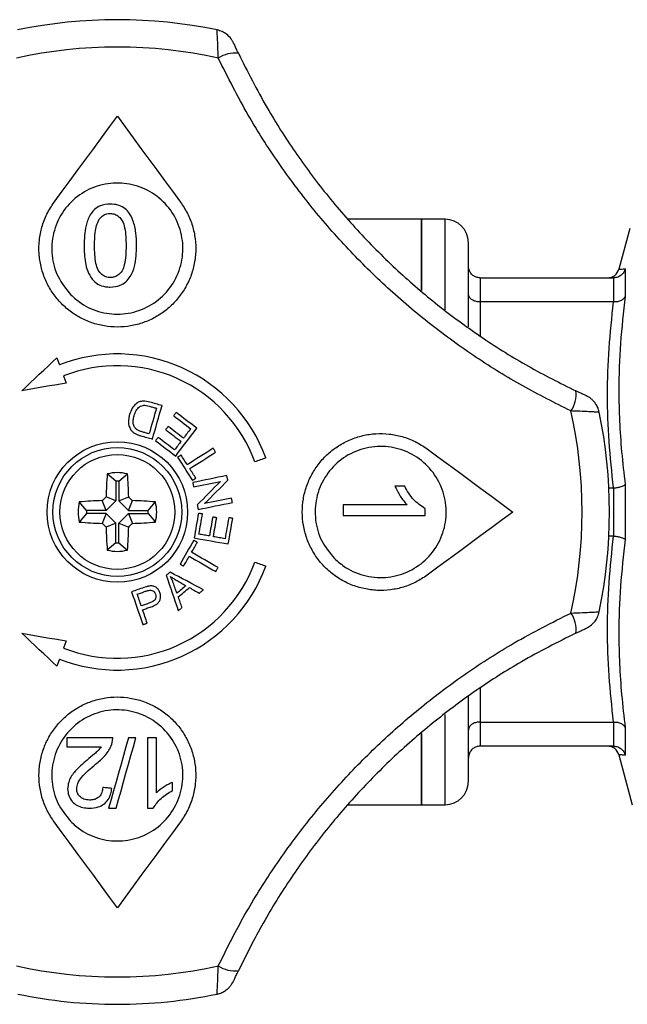
# Model space of a CAD drawing. Extents: x 162 to 244, y 90 to 256.
# Drawn here: x 184 to 210, y 90 to 132 of the extents above; entities that cross this region are included whole.
import ezdxf

# ---------------------------------------------------------------- set-up
doc = ezdxf.new("R2010")
doc.units = 0
doc.layers.get('0').update_dxf_attribs({"linetype": 'CONTINUOUS'})

msp = doc.modelspace()

# ---------------------------------------------------------------- linework, layer by layer
at = {"color": 7, "linetype": 'CONTINUOUS'}
for p, q in [((201.089, 123.19), (197.956, 123.19)), ((202.089, 123.19), (201.089, 123.19)), ((201.089, 120.152), (201.089, 123.19)), ((201.089, 123.19), (201.089, 120.145)), ((209.981, 122.797), (209.516, 121.061)), ((203.089, 121.19), (203.089, 122.19)), ((203.089, 120.002), (203.089, 121.19)), ((203.589, 120.69), (203.589, 119.659)), ((203.589, 120.69), (209.289, 120.69)), ((209.301, 120.69), (209.289, 120.69)), ((209.301, 119.658), (209.301, 120.69)), ((209.784, 121.072), (209.784, 119.897)), ((203.089, 118.596), (203.089, 120.002)), ((209.289, 119.659), (203.589, 119.659)), ((209.289, 119.659), (209.301, 119.658)), ((188.019, 112.008), (187.658, 112.315)), ((188.159, 112.008), (188.52, 112.315)), ((188.019, 112.008), (188.019, 111.162)), ((188.159, 112.008), (188.159, 111.162)), ((209.784, 111.865), (209.784, 109.515)), ((200.364, 111.798), (199.95, 111.798)), ((209.088, 111.721), (209.289, 111.721)), ((209.301, 111.722), (209.289, 111.721)), ((209.301, 109.658), (209.301, 111.722)), ((186.771, 110.76), (186.464, 111.121)), ((187.617, 110.76), (187.445, 111.174)), ((188.019, 111.162), (187.604, 111.334)), ((188.019, 111.162), (187.617, 110.76)), ((188.159, 111.162), (188.573, 111.334)), ((188.159, 111.162), (188.561, 110.76)), ((188.561, 110.76), (188.732, 111.174)), ((189.407, 110.76), (189.714, 111.121)), ((186.771, 110.62), (186.464, 110.259)), ((187.617, 110.76), (186.771, 110.76)), ((187.617, 110.62), (186.771, 110.62)), ((187.617, 110.62), (187.445, 110.206)), ((188.019, 110.218), (187.617, 110.62)), ((188.159, 110.218), (188.561, 110.62)), ((188.561, 110.76), (189.407, 110.76)), ((188.561, 110.62), (188.732, 110.206)), ((188.561, 110.62), (189.407, 110.62)), ((189.407, 110.62), (189.714, 110.259)), ((200.466, 110.991), (197.739, 110.991)), ((197.739, 110.991), (197.739, 110.542)), ((201.239, 110.542), (201.239, 110.831)), ((188.019, 110.218), (187.604, 110.046)), ((188.019, 109.372), (188.019, 110.218)), ((188.159, 110.218), (188.573, 110.046)), ((188.159, 109.372), (188.159, 110.218)), ((197.739, 110.542), (201.239, 110.542)), ((188.019, 109.372), (187.658, 109.065)), ((188.159, 109.372), (188.52, 109.065)), ((209.289, 109.659), (209.088, 109.659)), ((209.289, 109.659), (209.301, 109.658)), ((203.089, 101.378), (203.089, 102.809)), ((203.089, 100.19), (203.089, 101.378)), ((203.589, 101.721), (209.289, 101.721)), ((203.589, 101.721), (203.589, 100.69)), ((209.301, 101.722), (209.289, 101.721)), ((209.301, 100.69), (209.301, 101.722)), ((209.784, 101.483), (209.784, 100.308)), ((185.928, 101.04), (185.928, 100.655)), ((187.889, 101.04), (185.928, 101.04)), ((188.882, 101.04), (188.564, 101.04)), ((189.758, 101.04), (189.374, 101.04)), ((189.374, 101.04), (189.374, 98.04)), ((189.758, 98.702), (189.758, 101.04)), ((201.089, 98.19), (201.089, 101.236)), ((201.089, 101.229), (201.089, 98.19)), ((185.928, 100.655), (187.395, 100.655)), ((209.289, 100.69), (203.589, 100.69)), ((209.289, 100.69), (209.301, 100.69)), ((203.089, 99.19), (203.089, 100.19)), ((209.516, 100.319), (210.089, 98.181)), ((190.451, 98.79), (190.451, 99.145)), ((187.717, 98.04), (188.035, 98.04)), ((189.374, 98.04), (189.621, 98.04)), ((197.948, 98.19), (201.089, 98.19)), ((201.089, 98.19), (202.089, 98.19))]:
    msp.add_line(p, q, dxfattribs=at)
at = {"color": 8, "linetype": 'CONTINUOUS'}
for p, q in [((202.089, 119.324), (202.089, 123.19)), ((203.589, 119.659), (203.589, 118.205)), ((203.589, 103.174), (203.589, 101.721)), ((202.089, 98.19), (202.089, 102.048))]:
    msp.add_line(p, q, dxfattribs=at)
at = {"color": 7, "linetype": 'CONTINUOUS', "flags": 128}
for points in [[(185.391, 123.926), (185.729, 124.385), (186.067, 124.844), (186.405, 125.303), (186.742, 125.761), (187.079, 126.219), (187.416, 126.676), (187.753, 127.133), (188.089, 127.59)], [(188.089, 127.59), (188.425, 127.133), (188.761, 126.676), (189.098, 126.219), (189.435, 125.761), (189.773, 125.303), (190.11, 124.844), (190.448, 124.385), (190.786, 123.926)], [(184.002, 115.863), (184.19, 116.04), (184.378, 116.217), (184.566, 116.393), (184.754, 116.57), (184.942, 116.746), (185.13, 116.923), (185.318, 117.1), (185.506, 117.276)], [(185.506, 117.276), (185.52, 117.238), (185.534, 117.2), (185.547, 117.162), (185.561, 117.124), (185.575, 117.086), (185.589, 117.047), (185.603, 117.009), (185.617, 116.971)], [(185.788, 116.501), (185.802, 116.463), (185.816, 116.425), (185.83, 116.387), (185.844, 116.349), (185.858, 116.31), (185.871, 116.272), (185.885, 116.234), (185.899, 116.196)], [(185.899, 116.196), (185.662, 116.154), (185.425, 116.113), (185.188, 116.071), (184.95, 116.03), (184.713, 115.988), (184.476, 115.946), (184.239, 115.905), (184.002, 115.863)], [(189.997, 115.236), (189.933, 115.254), (189.868, 115.273), (189.804, 115.291), (189.739, 115.31), (189.674, 115.328), (189.61, 115.346), (189.545, 115.365), (189.481, 115.383)], [(189.589, 113.804), (189.64, 113.983), (189.691, 114.162), (189.742, 114.341), (189.793, 114.52), (189.844, 114.699), (189.895, 114.878), (189.946, 115.057), (189.997, 115.236)], [(189.76, 115.121), (189.721, 114.984), (189.682, 114.848), (189.643, 114.711), (189.604, 114.574), (189.565, 114.438), (189.526, 114.301), (189.487, 114.164), (189.448, 114.027)], [(189.454, 115.208), (189.492, 115.197), (189.531, 115.187), (189.569, 115.176), (189.607, 115.165), (189.645, 115.154), (189.683, 115.143), (189.722, 115.132), (189.76, 115.121)], [(190.603, 114.941), (190.589, 114.923), (190.576, 114.906), (190.563, 114.888), (190.549, 114.871), (190.536, 114.853), (190.523, 114.836), (190.509, 114.818), (190.496, 114.801)], [(190.496, 114.801), (190.587, 114.731), (190.678, 114.662), (190.768, 114.592), (190.859, 114.523), (190.95, 114.454), (191.041, 114.384), (191.132, 114.315), (191.223, 114.245)], [(191.486, 114.265), (191.376, 114.349), (191.266, 114.434), (191.155, 114.518), (191.045, 114.603), (190.934, 114.687), (190.824, 114.772), (190.713, 114.856), (190.603, 114.941)], [(189.448, 114.027), (189.411, 114.038), (189.373, 114.049), (189.335, 114.06), (189.298, 114.07), (189.26, 114.081), (189.223, 114.092), (189.185, 114.102), (189.147, 114.113)], [(190.26, 114.343), (190.247, 114.325), (190.233, 114.308), (190.22, 114.291), (190.207, 114.273), (190.194, 114.256), (190.18, 114.239), (190.167, 114.221), (190.154, 114.204)], [(190.154, 114.204), (190.236, 114.141), (190.318, 114.079), (190.399, 114.016), (190.481, 113.954), (190.563, 113.891), (190.645, 113.828), (190.727, 113.766), (190.809, 113.703)], [(190.915, 113.842), (190.833, 113.905), (190.751, 113.967), (190.669, 114.03), (190.587, 114.092), (190.505, 114.155), (190.424, 114.218), (190.342, 114.28), (190.26, 114.343)], [(190.581, 113.081), (190.694, 113.229), (190.808, 113.377), (190.921, 113.525), (191.034, 113.673), (191.147, 113.821), (191.26, 113.969), (191.373, 114.117), (191.486, 114.265)], [(191.223, 114.245), (191.184, 114.195), (191.146, 114.144), (191.107, 114.094), (191.069, 114.044), (191.03, 113.993), (190.992, 113.943), (190.953, 113.892), (190.915, 113.842)], [(189.096, 113.945), (189.158, 113.927), (189.219, 113.91), (189.281, 113.892), (189.343, 113.874), (189.404, 113.857), (189.466, 113.839), (189.528, 113.822), (189.589, 113.804)], [(189.832, 113.875), (189.819, 113.858), (189.805, 113.84), (189.792, 113.823), (189.779, 113.805), (189.765, 113.788), (189.752, 113.77), (189.738, 113.753), (189.725, 113.735)], [(189.725, 113.735), (189.832, 113.654), (189.939, 113.572), (190.046, 113.49), (190.153, 113.408), (190.26, 113.326), (190.367, 113.245), (190.474, 113.163), (190.581, 113.081)], [(190.531, 113.341), (190.444, 113.407), (190.356, 113.474), (190.269, 113.541), (190.182, 113.608), (190.094, 113.675), (190.007, 113.742), (189.919, 113.808), (189.832, 113.875)], [(190.809, 113.703), (190.774, 113.658), (190.739, 113.613), (190.705, 113.567), (190.67, 113.522), (190.635, 113.477), (190.601, 113.431), (190.566, 113.386), (190.531, 113.341)], [(190.813, 113.122), (190.795, 113.11), (190.776, 113.099), (190.758, 113.087), (190.739, 113.075), (190.721, 113.063), (190.702, 113.052), (190.684, 113.04), (190.665, 113.028)], [(191.076, 112.708), (191.043, 112.759), (191.01, 112.811), (190.978, 112.863), (190.945, 112.915), (190.912, 112.967), (190.879, 113.018), (190.846, 113.07), (190.813, 113.122)], [(192.181, 113.409), (192.043, 113.321), (191.905, 113.233), (191.767, 113.146), (191.629, 113.058), (191.491, 112.971), (191.352, 112.883), (191.214, 112.795), (191.076, 112.708)], [(191.181, 112.542), (191.32, 112.629), (191.458, 112.717), (191.596, 112.805), (191.734, 112.892), (191.872, 112.98), (192.01, 113.068), (192.148, 113.155), (192.286, 113.243)], [(192.286, 113.243), (192.273, 113.264), (192.26, 113.284), (192.247, 113.305), (192.234, 113.326), (192.22, 113.346), (192.207, 113.367), (192.194, 113.388), (192.181, 113.409)], [(201.325, 113.388), (201.784, 113.05), (202.243, 112.712), (202.702, 112.374), (203.16, 112.037), (203.618, 111.7), (204.075, 111.363), (204.532, 111.026), (204.989, 110.69)], [(190.665, 113.028), (190.744, 112.904), (190.823, 112.78), (190.902, 112.656), (190.98, 112.532), (191.059, 112.408), (191.138, 112.284), (191.217, 112.16), (191.295, 112.035)], [(194.431, 113.001), (194.372, 112.979), (194.313, 112.958), (194.255, 112.936), (194.196, 112.915), (194.137, 112.894), (194.079, 112.872), (194.02, 112.851), (193.961, 112.829)], [(191.443, 112.129), (191.41, 112.181), (191.378, 112.232), (191.345, 112.284), (191.312, 112.335), (191.279, 112.387), (191.247, 112.439), (191.214, 112.49), (191.181, 112.542)], [(191.295, 112.035), (191.314, 112.047), (191.332, 112.059), (191.351, 112.071), (191.369, 112.082), (191.388, 112.094), (191.406, 112.106), (191.425, 112.117), (191.443, 112.129)], [(192.767, 112.246), (192.584, 112.209), (192.402, 112.171), (192.22, 112.134), (192.037, 112.096), (191.855, 112.059), (191.672, 112.021), (191.49, 111.984), (191.307, 111.946)], [(191.307, 111.946), (191.312, 111.923), (191.317, 111.9), (191.322, 111.877), (191.326, 111.854), (191.331, 111.831), (191.336, 111.808), (191.341, 111.784), (191.346, 111.761)], [(191.346, 111.761), (191.489, 111.791), (191.632, 111.82), (191.775, 111.85), (191.919, 111.879), (192.062, 111.908), (192.205, 111.938), (192.348, 111.967), (192.491, 111.997)], [(192.491, 111.997), (192.368, 111.871), (192.244, 111.746), (192.121, 111.621), (191.997, 111.496), (191.874, 111.37), (191.75, 111.245), (191.627, 111.12), (191.503, 110.995)], [(191.818, 111.046), (191.942, 111.171), (192.065, 111.296), (192.189, 111.422), (192.313, 111.547), (192.436, 111.672), (192.56, 111.797), (192.684, 111.923), (192.807, 112.048)], [(192.807, 112.048), (192.802, 112.073), (192.797, 112.097), (192.792, 112.122), (192.787, 112.147), (192.782, 112.172), (192.777, 112.196), (192.772, 112.221), (192.767, 112.246)], [(191.544, 110.797), (191.726, 110.834), (191.908, 110.872), (192.091, 110.909), (192.273, 110.947), (192.456, 110.984), (192.638, 111.021), (192.82, 111.059), (193.003, 111.096)], [(192.965, 111.281), (192.821, 111.252), (192.678, 111.223), (192.535, 111.193), (192.391, 111.164), (192.248, 111.134), (192.105, 111.105), (191.961, 111.075), (191.818, 111.046)], [(193.003, 111.096), (192.998, 111.119), (192.993, 111.143), (192.988, 111.166), (192.984, 111.189), (192.979, 111.212), (192.974, 111.235), (192.969, 111.258), (192.965, 111.281)], [(191.554, 110.636), (191.531, 110.505), (191.508, 110.373), (191.485, 110.241), (191.462, 110.109), (191.439, 109.977), (191.416, 109.845), (191.393, 109.713), (191.37, 109.581)], [(191.503, 110.995), (191.508, 110.97), (191.513, 110.945), (191.518, 110.92), (191.523, 110.896), (191.528, 110.871), (191.533, 110.846), (191.539, 110.821), (191.544, 110.797)], [(191.726, 110.606), (191.704, 110.61), (191.683, 110.614), (191.661, 110.618), (191.64, 110.621), (191.618, 110.625), (191.597, 110.629), (191.575, 110.633), (191.554, 110.636)], [(191.575, 109.744), (191.594, 109.852), (191.613, 109.96), (191.632, 110.068), (191.651, 110.175), (191.669, 110.283), (191.688, 110.391), (191.707, 110.499), (191.726, 110.606)], [(204.989, 110.69), (204.532, 110.354), (204.075, 110.017), (203.618, 109.68), (203.16, 109.343), (202.702, 109.006), (202.243, 108.668), (201.784, 108.33), (201.325, 107.992)], [(192.163, 110.474), (192.146, 110.373), (192.128, 110.272), (192.11, 110.171), (192.093, 110.07), (192.075, 109.969), (192.057, 109.868), (192.04, 109.767), (192.022, 109.667)], [(192.334, 110.444), (192.313, 110.448), (192.292, 110.451), (192.27, 110.455), (192.249, 110.459), (192.227, 110.463), (192.206, 110.466), (192.185, 110.47), (192.163, 110.474)], [(192.194, 109.636), (192.211, 109.737), (192.229, 109.838), (192.246, 109.939), (192.264, 110.04), (192.282, 110.141), (192.299, 110.242), (192.317, 110.343), (192.334, 110.444)], [(192.846, 110.446), (192.827, 110.334), (192.807, 110.222), (192.788, 110.11), (192.768, 109.998), (192.749, 109.886), (192.729, 109.774), (192.71, 109.662), (192.69, 109.55)], [(192.829, 109.327), (192.852, 109.463), (192.876, 109.599), (192.9, 109.735), (192.924, 109.871), (192.947, 110.008), (192.971, 110.144), (192.995, 110.28), (193.019, 110.416)], [(193.019, 110.416), (192.997, 110.42), (192.976, 110.423), (192.954, 110.427), (192.933, 110.431), (192.911, 110.435), (192.89, 110.438), (192.868, 110.442), (192.846, 110.446)], [(191.355, 109.481), (191.281, 109.354), (191.208, 109.227), (191.134, 109.1), (191.061, 108.974), (190.987, 108.847), (190.914, 108.72), (190.84, 108.593), (190.767, 108.466)], [(191.261, 108.97), (191.291, 109.023), (191.322, 109.076), (191.353, 109.128), (191.383, 109.181), (191.414, 109.234), (191.445, 109.287), (191.475, 109.34), (191.506, 109.393)], [(191.506, 109.393), (191.487, 109.404), (191.468, 109.415), (191.449, 109.426), (191.43, 109.437), (191.412, 109.448), (191.393, 109.459), (191.374, 109.47), (191.355, 109.481)], [(191.37, 109.581), (191.552, 109.55), (191.734, 109.518), (191.917, 109.486), (192.099, 109.454), (192.282, 109.422), (192.464, 109.391), (192.646, 109.359), (192.829, 109.327)], [(192.022, 109.667), (191.966, 109.676), (191.911, 109.686), (191.855, 109.696), (191.799, 109.705), (191.743, 109.715), (191.687, 109.725), (191.631, 109.735), (191.575, 109.744)], [(192.69, 109.55), (192.628, 109.561), (192.566, 109.572), (192.504, 109.582), (192.442, 109.593), (192.38, 109.604), (192.318, 109.615), (192.256, 109.626), (192.194, 109.636)], [(192.39, 108.315), (192.249, 108.397), (192.107, 108.478), (191.966, 108.56), (191.825, 108.642), (191.684, 108.724), (191.543, 108.806), (191.402, 108.888), (191.261, 108.97)], [(190.918, 108.379), (190.948, 108.431), (190.979, 108.484), (191.009, 108.537), (191.04, 108.589), (191.071, 108.642), (191.101, 108.695), (191.132, 108.747), (191.162, 108.8)], [(191.162, 108.8), (191.303, 108.718), (191.445, 108.636), (191.586, 108.555), (191.727, 108.473), (191.868, 108.391), (192.009, 108.309), (192.15, 108.227), (192.291, 108.145)], [(193.961, 108.551), (194.02, 108.529), (194.079, 108.508), (194.137, 108.486), (194.196, 108.465), (194.255, 108.444), (194.313, 108.422), (194.372, 108.401), (194.431, 108.379)], [(190.343, 108.121), (190.323, 108.104), (190.303, 108.088), (190.282, 108.071), (190.262, 108.054), (190.242, 108.037), (190.221, 108.02), (190.201, 108.003), (190.181, 107.986)], [(191.763, 107.368), (191.585, 107.462), (191.408, 107.557), (191.231, 107.651), (191.053, 107.745), (190.876, 107.839), (190.698, 107.933), (190.521, 108.027), (190.343, 108.121)], [(190.767, 108.466), (190.785, 108.455), (190.804, 108.444), (190.823, 108.433), (190.842, 108.422), (190.861, 108.411), (190.88, 108.4), (190.899, 108.39), (190.918, 108.379)], [(192.291, 108.145), (192.304, 108.167), (192.316, 108.188), (192.328, 108.209), (192.341, 108.23), (192.353, 108.251), (192.365, 108.272), (192.377, 108.294), (192.39, 108.315)], [(190.181, 107.986), (190.245, 107.797), (190.309, 107.609), (190.373, 107.42), (190.437, 107.232), (190.501, 107.043), (190.565, 106.854), (190.629, 106.666), (190.693, 106.477)], [(190.632, 107.221), (190.613, 107.276), (190.594, 107.331), (190.575, 107.386), (190.555, 107.441), (190.536, 107.496), (190.517, 107.551), (190.498, 107.606), (190.479, 107.661)], [(190.637, 107.761), (190.684, 107.734), (190.732, 107.707), (190.78, 107.68), (190.828, 107.653), (190.876, 107.625), (190.924, 107.598), (190.972, 107.571), (191.019, 107.544)], [(189.226, 107.466), (189.16, 107.444), (189.094, 107.421), (189.027, 107.398), (188.961, 107.375), (188.895, 107.352), (188.829, 107.33), (188.763, 107.307), (188.697, 107.284)], [(188.697, 107.284), (188.757, 107.109), (188.817, 106.933), (188.878, 106.758), (188.938, 106.582), (188.999, 106.406), (189.059, 106.231), (189.12, 106.056), (189.18, 105.88)], [(188.939, 107.182), (188.984, 107.198), (189.029, 107.213), (189.074, 107.228), (189.119, 107.244), (189.164, 107.259), (189.209, 107.275), (189.254, 107.29), (189.298, 107.306)], [(191.019, 107.544), (190.971, 107.504), (190.923, 107.463), (190.874, 107.423), (190.826, 107.383), (190.777, 107.342), (190.729, 107.302), (190.681, 107.262), (190.632, 107.221)], [(190.691, 107.062), (190.751, 107.112), (190.81, 107.161), (190.87, 107.211), (190.93, 107.261), (190.99, 107.311), (191.049, 107.361), (191.109, 107.41), (191.169, 107.46)], [(191.169, 107.46), (191.222, 107.431), (191.274, 107.401), (191.327, 107.372), (191.38, 107.343), (191.432, 107.313), (191.485, 107.284), (191.538, 107.254), (191.591, 107.225)], [(191.591, 107.225), (191.612, 107.243), (191.634, 107.261), (191.655, 107.279), (191.677, 107.297), (191.698, 107.315), (191.72, 107.333), (191.741, 107.35), (191.763, 107.368)], [(189.112, 106.68), (189.091, 106.743), (189.069, 106.806), (189.047, 106.868), (189.026, 106.931), (189.004, 106.994), (188.983, 107.057), (188.961, 107.119), (188.939, 107.182)], [(189.475, 106.805), (189.43, 106.79), (189.384, 106.774), (189.339, 106.758), (189.294, 106.743), (189.248, 106.727), (189.203, 106.711), (189.158, 106.696), (189.112, 106.68)], [(190.854, 106.611), (190.834, 106.668), (190.813, 106.724), (190.793, 106.78), (190.773, 106.837), (190.752, 106.893), (190.732, 106.949), (190.711, 107.006), (190.691, 107.062)], [(189.169, 106.515), (189.214, 106.53), (189.259, 106.546), (189.304, 106.561), (189.349, 106.577), (189.394, 106.592), (189.439, 106.608), (189.484, 106.623), (189.53, 106.639)], [(189.366, 105.944), (189.341, 106.015), (189.317, 106.086), (189.292, 106.158), (189.268, 106.229), (189.243, 106.301), (189.218, 106.372), (189.194, 106.443), (189.169, 106.515)], [(190.693, 106.477), (190.714, 106.494), (190.734, 106.511), (190.754, 106.528), (190.774, 106.544), (190.794, 106.561), (190.814, 106.578), (190.834, 106.595), (190.854, 106.611)], [(189.18, 105.88), (189.203, 105.888), (189.226, 105.896), (189.25, 105.904), (189.273, 105.912), (189.296, 105.92), (189.319, 105.928), (189.343, 105.936), (189.366, 105.944)], [(185.506, 104.104), (185.318, 104.28), (185.13, 104.457), (184.942, 104.634), (184.754, 104.81), (184.566, 104.987), (184.378, 105.163), (184.19, 105.34), (184.002, 105.517)], [(184.002, 105.517), (184.239, 105.475), (184.476, 105.434), (184.713, 105.392), (184.95, 105.35), (185.188, 105.309), (185.425, 105.267), (185.662, 105.226), (185.899, 105.184)], [(185.899, 105.184), (185.885, 105.146), (185.871, 105.108), (185.858, 105.07), (185.844, 105.031), (185.83, 104.993), (185.816, 104.955), (185.802, 104.917), (185.788, 104.879)], [(185.617, 104.409), (185.603, 104.371), (185.589, 104.333), (185.575, 104.294), (185.561, 104.256), (185.547, 104.218), (185.534, 104.18), (185.52, 104.142), (185.506, 104.104)], [(188.564, 101.04), (188.458, 100.664), (188.352, 100.289), (188.246, 99.914), (188.14, 99.538), (188.034, 99.164), (187.929, 98.789), (187.823, 98.414), (187.717, 98.04)], [(188.035, 98.04), (188.141, 98.414), (188.247, 98.789), (188.352, 99.164), (188.458, 99.538), (188.564, 99.914), (188.67, 100.289), (188.776, 100.664), (188.882, 101.04)], [(187.851, 98.886), (187.803, 98.891), (187.755, 98.896), (187.707, 98.901), (187.658, 98.905), (187.61, 98.91), (187.562, 98.915), (187.514, 98.92), (187.466, 98.925)], [(188.089, 93.79), (187.753, 94.247), (187.416, 94.704), (187.079, 95.161), (186.742, 95.619), (186.405, 96.077), (186.067, 96.536), (185.729, 96.995), (185.391, 97.454)], [(190.786, 97.454), (190.448, 96.995), (190.11, 96.536), (189.773, 96.077), (189.435, 95.619), (189.098, 95.161), (188.761, 94.704), (188.425, 94.247), (188.089, 93.79)]]:
    msp.add_lwpolyline(points, dxfattribs=at)
at = {"color": 7, "linetype": 'CONTINUOUS'}
for radius in [3, 2.75, 2.455]:
    msp.add_circle((188.089, 110.69), radius, dxfattribs=at)
for centre, radius, start, end in [((188.089, 110.69), 21.024, 78.3139, 101.6926), ((188.089, 110.69), 19.855, 77.4505, 102.5495), ((193.116, 129.01), 1.278, 83.5189, 123.9194), ((202.089, 122.19), 1, 0, 90), ((209.033, 121.19), 0.5, 270.6775, 345.0148), ((188.089, 110.69), 6.75, 20.0174, 111.4809), ((188.089, 110.69), 6.25, 20.0174, 111.598), ((206.409, 115.717), 1.278, 326.0806, 6.4811), ((188.089, 110.69), 19.855, 347.4505, 12.5495), ((188.089, 110.69), 21.024, 348.314, 11.6926), ((207.805, 110.728), 20.21, 175.4957, 178.2823), ((188.089, 110.69), 1.681, 75.1414, 104.8586), ((168.373, 110.728), 20.21, 1.7177, 4.5043), ((188.089, 110.69), 1.32, 86.965, 93.035), ((188.089, 110.69), 1.681, 165.1414, 194.8586), ((188.051, 90.974), 20.21, 91.7177, 94.5043), ((202.749, 96.029), 21.531, 134.7006, 135.2994), ((173.428, 96.029), 21.531, 44.7006, 45.2994), ((188.126, 90.974), 20.21, 85.4957, 88.2823), ((188.089, 110.69), 1.681, 345.1414, 14.8586), ((188.089, 110.69), 1.32, 176.965, 183.035), ((188.089, 110.69), 1.32, 356.965, 3.035), ((188.051, 130.406), 20.21, 265.4957, 268.2823), ((202.749, 125.351), 21.531, 224.7006, 225.2994), ((173.428, 125.351), 21.531, 314.7006, 315.2994), ((188.126, 130.406), 20.21, 271.7177, 274.5043), ((207.805, 110.652), 20.21, 181.7177, 184.5043), ((168.373, 110.652), 20.21, 355.4957, 358.2823), ((188.089, 110.69), 1.32, 266.965, 273.035), ((188.089, 110.69), 1.681, 255.1414, 284.8586), ((188.089, 110.69), 6.25, 248.402, 339.9826), ((188.089, 110.69), 6.75, 248.5191, 339.9826), ((206.409, 105.663), 1.278, 353.5189, 33.9194), ((209.033, 100.19), 0.5, 14.9612, 89.3185), ((202.089, 99.19), 1, 270, 0), ((188.089, 110.69), 19.855, 257.4505, 282.5495), ((193.116, 92.37), 1.278, 236.0806, 276.4811), ((188.089, 110.69), 21.024, 258.3138, 270), ((188.089, 110.69), 21.024, 270, 281.6926)]:
    msp.add_arc(centre, radius, start, end, dxfattribs=at)
at = {"color": 8, "linetype": 'CONTINUOUS'}
for points, knots in [([(192.403, 130.071), (192.396, 130.24), (192.388, 130.447), (192.375, 130.764), (192.363, 131.017), (192.351, 131.237), (192.348, 131.263), (192.346, 131.275)], [0, 0, 0, 0, 0.258545, 0.31611, 0.562399, 0.781554, 1, 1, 1, 1]), ([(209.516, 121.061), (209.516, 121.061), (209.486, 121.059), (209.581, 121.064), (209.731, 121.07), (209.784, 121.072)], [0, 0, 0, 0, 0.0018179, 0.6501069, 1, 1, 1, 1]), ([(208.664, 114.948), (208.667, 114.948), (208.681, 114.949), (208.584, 114.955), (208.379, 114.966), (208.052, 114.981), (207.725, 114.995), (207.517, 115.002), (207.47, 115.004)], [0, 0, 0, 0, 0.073323, 0.27434, 0.472261, 0.686142, 0.927677, 1, 1, 1, 1]), ([(207.47, 106.376), (207.639, 106.382), (207.845, 106.39), (208.163, 106.404), (208.416, 106.416), (208.636, 106.428), (208.661, 106.431), (208.674, 106.432)], [0, 0, 0, 0, 0.258565, 0.316134, 0.562442, 0.781614, 1, 1, 1, 1]), ([(209.784, 100.308), (209.707, 100.311), (209.555, 100.317), (209.53, 100.319), (209.517, 100.319)], [0, 0, 0, 0, 0.504386, 1, 1, 1, 1]), ([(192.347, 90.115), (192.347, 90.111), (192.347, 90.098), (192.353, 90.195), (192.364, 90.4), (192.38, 90.727), (192.393, 91.054), (192.401, 91.261), (192.403, 91.309)], [0, 0, 0, 0, 0.07239, 0.27361, 0.47173, 0.685826, 0.927604, 1, 1, 1, 1])]:
    msp.add_open_spline(points, degree=3, knots=knots, dxfattribs=at)
at = {"color": 7, "linetype": 'CONTINUOUS'}
for points, knots in [([(193.259, 130.282), (193.255, 130.292), (193.219, 130.369), (193.155, 130.503), (193.091, 130.64), (193.058, 130.71), (193.036, 130.753), (193.003, 130.813), (192.918, 130.944), (192.773, 131.089), (192.564, 131.218), (192.422, 131.257), (192.347, 131.277)], [0, 0, 0, 0, 0.020858, 0.161287, 0.297664, 0.386449, 0.433451, 0.468411, 0.542256, 0.722159, 0.853707, 1, 1, 1, 1]), ([(207.47, 115.004), (206.778, 115.349), (205.396, 116.038), (203.392, 117.281), (201.457, 118.679), (199.63, 120.227), (197.94, 121.895), (196.378, 123.682), (194.948, 125.598), (193.582, 127.725), (192.814, 129.253), (192.403, 130.071)], [0, 0, 0, 0, 0.107517, 0.215031, 0.325625, 0.436217, 0.543758, 0.651299, 0.762002, 0.872708, 1, 1, 1, 1]), ([(193.26, 130.28), (193.654, 129.498), (194.379, 128.055), (195.66, 126.055), (197.008, 124.236), (198.513, 122.504), (200.145, 120.89), (201.875, 119.42), (203.706, 118.088), (205.638, 116.88), (206.999, 116.201), (207.679, 115.862)], [0, 0, 0, 0, 0.127347, 0.234859, 0.342368, 0.453065, 0.563761, 0.671244, 0.778729, 0.889363, 1, 1, 1, 1]), ([(186.098, 119.971), (185.898, 120.218), (185.497, 120.712), (185.252, 121.651), (185.313, 122.608), (185.695, 123.496), (186.35, 124.204), (187.201, 124.652), (188.147, 124.793), (189.083, 124.614), (189.907, 124.138), (190.529, 123.418), (190.881, 122.528), (190.919, 121.568), (190.633, 120.647), (190.057, 119.872), (189.257, 119.336), (188.328, 119.096), (187.381, 119.179), (186.615, 119.508), (186.241, 119.843), (186.098, 119.971)], [0, 0, 0, 0, 0.053992, 0.107974, 0.16219, 0.216502, 0.270633, 0.324387, 0.377735, 0.430832, 0.483938, 0.537307, 0.591078, 0.645219, 0.699531, 0.753741, 0.807618, 0.861083, 0.914238, 0.967317, 1, 1, 1, 1]), ([(190.786, 123.926), (190.891, 123.768), (191.101, 123.451), (191.308, 122.919), (191.428, 122.363), (191.452, 121.793), (191.378, 121.227), (191.211, 120.681), (190.952, 120.171), (190.612, 119.711), (190.198, 119.317), (189.726, 118.999), (189.207, 118.766), (188.659, 118.622), (188.095, 118.575), (187.533, 118.62), (186.988, 118.76), (186.473, 118.987), (186.005, 119.298), (185.593, 119.682), (185.252, 120.13), (184.988, 120.631), (184.813, 121.169), (184.729, 121.732), (184.742, 122.301), (184.854, 122.87), (185.062, 123.425), (185.281, 123.759), (185.391, 123.926)], [0, 0, 0, 0, 0.0385196, 0.0770402, 0.1155617, 0.1540835, 0.1927248, 0.2313656, 0.2699857, 0.3086045, 0.3470223, 0.3854388, 0.4235647, 0.4616896, 0.4995637, 0.5374377, 0.5752083, 0.6129799, 0.6508373, 0.6886961, 0.7267923, 0.7648899, 0.8032763, 0.8416634, 0.8802669, 0.91887, 0.9594357, 1, 1, 1, 1]), ([(187.788, 123.84), (187.64, 123.827), (187.394, 123.807), (187.102, 123.616), (186.879, 123.332), (186.689, 122.807), (186.675, 122.354), (186.666, 122.066)], [0, 0, 0, 0, 0.183717, 0.305615, 0.427159, 0.636445, 1, 1, 1, 1]), ([(188.91, 122.066), (188.906, 122.248), (188.897, 122.61), (188.787, 123.096), (188.613, 123.474), (188.371, 123.697), (188.095, 123.819), (187.894, 123.833), (187.788, 123.84)], [0, 0, 0, 0, 0.23023, 0.458942, 0.628696, 0.748011, 0.866889, 1, 1, 1, 1]), ([(187.318, 123.196), (187.368, 123.253), (187.459, 123.354), (187.631, 123.427), (187.737, 123.434), (187.783, 123.436)], [0, 0, 0, 0, 0.41503, 0.747287, 1, 1, 1, 1]), ([(187.783, 123.436), (187.85, 123.43), (187.985, 123.419), (188.17, 123.302), (188.329, 123.106), (188.45, 122.68), (188.457, 122.322), (188.461, 122.068)], [0, 0, 0, 0, 0.1159913, 0.2329744, 0.371345, 0.5516094, 1, 1, 1, 1]), ([(187.115, 122.068), (187.12, 122.256), (187.128, 122.542), (187.188, 122.926), (187.274, 123.105), (187.318, 123.196)], [0, 0, 0, 0, 0.4888516, 0.739934, 1, 1, 1, 1]), ([(186.666, 122.066), (186.675, 121.826), (186.689, 121.46), (186.806, 120.969), (186.939, 120.746), (187.006, 120.632)], [0, 0, 0, 0, 0.4825217, 0.7356743, 1, 1, 1, 1]), ([(187.788, 120.699), (187.722, 120.705), (187.59, 120.718), (187.408, 120.836), (187.245, 121.028), (187.126, 121.457), (187.12, 121.813), (187.115, 122.068)], [0, 0, 0, 0, 0.114765, 0.230446, 0.370363, 0.550229, 1, 1, 1, 1]), ([(188.461, 122.068), (188.459, 121.926), (188.454, 121.648), (188.408, 121.284), (188.304, 120.982), (188.136, 120.806), (187.954, 120.711), (187.841, 120.703), (187.788, 120.699)], [0, 0, 0, 0, 0.250442, 0.491394, 0.646931, 0.804239, 0.907392, 1, 1, 1, 1]), ([(187.788, 120.295), (187.933, 120.307), (188.175, 120.327), (188.467, 120.512), (188.69, 120.79), (188.886, 121.315), (188.901, 121.771), (188.91, 122.066)], [0, 0, 0, 0, 0.180016, 0.302144, 0.424093, 0.626359, 1, 1, 1, 1]), ([(203.589, 120.69), (203.533, 120.695), (203.423, 120.706), (203.275, 120.789), (203.162, 120.912), (203.101, 121.051), (203.089, 121.147), (203.089, 121.188), (203.089, 121.19)], [0, 0, 0, 0, 0.208625, 0.417176, 0.627877, 0.843165, 0.991149, 1, 1, 1, 1]), ([(209.784, 121.072), (209.783, 121.07), (209.77, 121.02), (209.725, 120.92), (209.616, 120.798), (209.468, 120.71), (209.357, 120.697), (209.301, 120.69)], [0, 0, 0, 0, 0.010402, 0.238457, 0.495016, 0.747427, 1, 1, 1, 1]), ([(187.006, 120.632), (187.086, 120.555), (187.246, 120.399), (187.535, 120.306), (187.717, 120.298), (187.788, 120.295)], [0, 0, 0, 0, 0.3775108, 0.7573273, 1, 1, 1, 1]), ([(203.589, 119.659), (203.533, 119.662), (203.423, 119.67), (203.275, 119.727), (203.162, 119.812), (203.101, 119.907), (203.089, 119.973), (203.089, 120), (203.089, 120.002)], [0, 0, 0, 0, 0.208625, 0.417177, 0.627877, 0.843166, 0.991148, 1, 1, 1, 1]), ([(209.784, 119.897), (209.783, 119.896), (209.77, 119.862), (209.725, 119.796), (209.616, 119.718), (209.468, 119.664), (209.357, 119.66), (209.301, 119.658)], [0, 0, 0, 0, 0.0104, 0.238456, 0.495016, 0.747427, 1, 1, 1, 1]), ([(209.784, 119.897), (209.709, 119.229), (209.559, 117.89), (209.487, 115.675), (209.574, 113.663), (209.729, 112.331), (209.784, 111.865)], [0, 0, 0, 0, 0.249643, 0.500011, 0.824799, 1, 1, 1, 1]), ([(209.289, 111.721), (209.217, 112.38), (209.073, 113.7), (209.012, 115.688), (209.073, 117.678), (209.217, 118.998), (209.289, 119.659)], [0, 0, 0, 0, 0.249657, 0.5, 0.749624, 1, 1, 1, 1]), ([(208.671, 114.95), (208.664, 114.986), (208.646, 115.088), (208.576, 115.234), (208.479, 115.376), (208.377, 115.484), (208.283, 115.559), (208.208, 115.606), (208.162, 115.632), (208.131, 115.648), (208.079, 115.673), (207.978, 115.721), (207.825, 115.793), (207.719, 115.843), (207.68, 115.861)], [0, 0, 0, 0, 0.070621, 0.193619, 0.302324, 0.396013, 0.47303, 0.530262, 0.564061, 0.589876, 0.637736, 0.776419, 0.91763, 1, 1, 1, 1]), ([(189.481, 115.383), (189.387, 115.405), (189.235, 115.44), (189.02, 115.402), (188.852, 115.295), (188.699, 115.11), (188.64, 114.942), (188.608, 114.85)], [0, 0, 0, 0, 0.245825, 0.395754, 0.545896, 0.750074, 1, 1, 1, 1]), ([(189.075, 115.207), (189.112, 115.222), (189.197, 115.255), (189.33, 115.241), (189.417, 115.218), (189.454, 115.208)], [0, 0, 0, 0, 0.302161, 0.699321, 1, 1, 1, 1]), ([(188.608, 114.85), (188.594, 114.795), (188.558, 114.646), (188.556, 114.412), (188.634, 114.262), (188.666, 114.2)], [0, 0, 0, 0, 0.2515545, 0.690786, 1, 1, 1, 1]), ([(188.802, 114.791), (188.815, 114.832), (188.84, 114.914), (188.907, 115.051), (188.988, 115.154), (189.06, 115.198), (189.075, 115.207)], [0, 0, 0, 0, 0.251569, 0.50363, 0.899217, 1, 1, 1, 1]), ([(188.91, 114.212), (188.88, 114.242), (188.81, 114.311), (188.761, 114.457), (188.76, 114.625), (188.787, 114.733), (188.802, 114.791)], [0, 0, 0, 0, 0.2046943, 0.4645773, 0.7132388, 1, 1, 1, 1]), ([(188.666, 114.2), (188.679, 114.184), (188.703, 114.151), (188.761, 114.092), (188.813, 114.06), (188.847, 114.038)], [0, 0, 0, 0, 0.251145, 0.502855, 1, 1, 1, 1]), ([(188.847, 114.038), (188.867, 114.028), (188.907, 114.008), (188.99, 113.977), (189.054, 113.957), (189.096, 113.945)], [0, 0, 0, 0, 0.250494, 0.500848, 1, 1, 1, 1]), ([(189.147, 114.113), (189.127, 114.119), (189.086, 114.132), (189.004, 114.159), (188.948, 114.191), (188.91, 114.212)], [0, 0, 0, 0, 0.250655, 0.501322, 1, 1, 1, 1]), ([(201.325, 107.992), (201.167, 107.888), (200.85, 107.678), (200.318, 107.47), (199.761, 107.351), (199.192, 107.327), (198.626, 107.401), (198.079, 107.568), (197.569, 107.827), (197.11, 108.167), (196.716, 108.581), (196.397, 109.053), (196.165, 109.572), (196.021, 110.12), (195.974, 110.683), (196.019, 111.245), (196.159, 111.791), (196.386, 112.305), (196.697, 112.774), (197.08, 113.186), (197.529, 113.527), (198.029, 113.791), (198.568, 113.966), (199.13, 114.05), (199.7, 114.036), (200.269, 113.925), (200.824, 113.717), (201.158, 113.497), (201.325, 113.388)], [0, 0, 0, 0, 0.0385196, 0.0770402, 0.1155617, 0.1540835, 0.1927248, 0.2313656, 0.2699857, 0.3086045, 0.3470223, 0.3854388, 0.4235647, 0.4616896, 0.4995637, 0.5374377, 0.5752083, 0.6129799, 0.6508373, 0.6886961, 0.7267923, 0.7648899, 0.8032763, 0.8416634, 0.8802669, 0.91887, 0.9594357, 1, 1, 1, 1]), ([(197.37, 108.699), (197.168, 108.941), (196.766, 109.426), (196.508, 110.355), (196.552, 111.304), (196.91, 112.186), (197.537, 112.902), (198.367, 113.373), (199.311, 113.544), (200.262, 113.391), (201.109, 112.929), (201.754, 112.211), (202.121, 111.324), (202.174, 110.37), (201.91, 109.455), (201.362, 108.678), (200.586, 108.124), (199.666, 107.855), (198.708, 107.909), (197.915, 108.225), (197.522, 108.567), (197.37, 108.699)], [0, 0, 0, 0, 0.053396, 0.106803, 0.15998, 0.213053, 0.266289, 0.319883, 0.373879, 0.428148, 0.482436, 0.536476, 0.590113, 0.64337, 0.696441, 0.749596, 0.803067, 0.85695, 0.911161, 0.965472, 1, 1, 1, 1]), ([(209.301, 111.722), (209.357, 111.726), (209.468, 111.736), (209.616, 111.771), (209.725, 111.814), (209.77, 111.848), (209.783, 111.864), (209.784, 111.865)], [0, 0, 0, 0, 0.252573, 0.504983, 0.761544, 0.9896, 1, 1, 1, 1]), ([(199.95, 111.798), (199.983, 111.725), (200.048, 111.578), (200.209, 111.299), (200.363, 111.114), (200.466, 110.991)], [0, 0, 0, 0, 0.2502337, 0.5003733, 1, 1, 1, 1]), ([(201.239, 110.831), (201.065, 110.951), (200.797, 111.137), (200.529, 111.492), (200.419, 111.695), (200.364, 111.798)], [0, 0, 0, 0, 0.476361, 0.735531, 1, 1, 1, 1]), ([(209.289, 101.721), (209.217, 102.38), (209.073, 103.7), (209.012, 105.688), (209.073, 107.678), (209.217, 108.998), (209.289, 109.659)], [0, 0, 0, 0, 0.249657, 0.5, 0.749624, 1, 1, 1, 1]), ([(209.301, 109.658), (209.357, 109.654), (209.468, 109.644), (209.616, 109.609), (209.725, 109.566), (209.77, 109.532), (209.783, 109.516), (209.784, 109.515)], [0, 0, 0, 0, 0.252573, 0.504983, 0.761544, 0.9896, 1, 1, 1, 1]), ([(209.784, 109.515), (209.709, 108.85), (209.559, 107.518), (209.487, 105.306), (209.574, 103.289), (209.729, 101.952), (209.784, 101.483)], [0, 0, 0, 0, 0.249643, 0.500012, 0.824799, 1, 1, 1, 1]), ([(190.358, 107.931), (190.404, 107.901), (190.472, 107.857), (190.566, 107.802), (190.613, 107.775), (190.637, 107.761)], [0, 0, 0, 0, 0.499563, 0.749747, 1, 1, 1, 1]), ([(190.479, 107.661), (190.47, 107.684), (190.453, 107.731), (190.424, 107.798), (190.393, 107.865), (190.37, 107.909), (190.358, 107.931)], [0, 0, 0, 0, 0.249895, 0.49984, 0.749729, 1, 1, 1, 1]), ([(189.444, 107.526), (189.426, 107.523), (189.388, 107.516), (189.316, 107.496), (189.262, 107.478), (189.226, 107.466)], [0, 0, 0, 0, 0.2501978, 0.5004572, 1, 1, 1, 1]), ([(189.298, 107.306), (189.313, 107.311), (189.342, 107.32), (189.401, 107.339), (189.446, 107.348), (189.476, 107.353)], [0, 0, 0, 0, 0.250474, 0.500953, 1, 1, 1, 1]), ([(189.908, 107.247), (189.885, 107.297), (189.843, 107.389), (189.733, 107.488), (189.597, 107.542), (189.498, 107.532), (189.444, 107.526)], [0, 0, 0, 0, 0.278696, 0.504022, 0.731011, 1, 1, 1, 1]), ([(189.476, 107.353), (189.504, 107.352), (189.561, 107.35), (189.634, 107.307), (189.689, 107.247), (189.709, 107.199), (189.719, 107.175)], [0, 0, 0, 0, 0.258675, 0.519634, 0.761159, 1, 1, 1, 1]), ([(189.53, 106.639), (189.604, 106.668), (189.719, 106.712), (189.853, 106.818), (189.922, 106.943), (189.947, 107.093), (189.921, 107.195), (189.908, 107.247)], [0, 0, 0, 0, 0.291993, 0.453633, 0.617425, 0.804533, 1, 1, 1, 1]), ([(189.719, 107.175), (189.728, 107.139), (189.744, 107.079), (189.727, 106.992), (189.685, 106.919), (189.598, 106.853), (189.521, 106.823), (189.475, 106.805)], [0, 0, 0, 0, 0.216878, 0.365615, 0.514328, 0.707457, 1, 1, 1, 1]), ([(207.681, 105.519), (207.691, 105.524), (207.767, 105.56), (207.902, 105.623), (208.038, 105.687), (208.108, 105.721), (208.152, 105.743), (208.212, 105.776), (208.343, 105.861), (208.487, 106.006), (208.617, 106.214), (208.656, 106.357), (208.676, 106.432)], [0, 0, 0, 0, 0.020858, 0.161287, 0.297664, 0.386449, 0.433451, 0.468411, 0.542256, 0.722159, 0.853707, 1, 1, 1, 1]), ([(192.403, 91.309), (192.747, 92.001), (193.437, 93.383), (194.68, 95.387), (196.078, 97.322), (197.626, 99.149), (199.293, 100.838), (201.08, 102.401), (202.996, 103.831), (205.123, 105.196), (206.652, 105.965), (207.47, 106.376)], [0, 0, 0, 0, 0.107517, 0.215031, 0.325625, 0.436217, 0.543758, 0.651299, 0.762002, 0.872708, 1, 1, 1, 1]), ([(207.679, 105.518), (206.897, 105.125), (205.454, 104.4), (203.454, 103.119), (201.634, 101.77), (199.902, 100.266), (198.288, 98.634), (196.819, 96.903), (195.487, 95.073), (194.279, 93.141), (193.6, 91.78), (193.26, 91.1)], [0, 0, 0, 0, 0.127347, 0.234859, 0.342368, 0.453065, 0.563761, 0.671244, 0.778729, 0.889363, 1, 1, 1, 1]), ([(185.391, 97.454), (185.286, 97.612), (185.077, 97.929), (184.869, 98.461), (184.75, 99.017), (184.726, 99.587), (184.8, 100.153), (184.967, 100.699), (185.226, 101.209), (185.566, 101.669), (185.98, 102.063), (186.452, 102.381), (186.971, 102.614), (187.519, 102.758), (188.082, 102.805), (188.644, 102.76), (189.189, 102.62), (189.704, 102.393), (190.173, 102.082), (190.585, 101.698), (190.926, 101.25), (191.19, 100.749), (191.365, 100.211), (191.449, 99.648), (191.435, 99.079), (191.324, 98.51), (191.116, 97.955), (190.896, 97.621), (190.786, 97.454)], [0, 0, 0, 0, 0.0385196, 0.0770402, 0.1155617, 0.1540835, 0.1927248, 0.2313656, 0.2699857, 0.3086045, 0.3470223, 0.3854388, 0.4235647, 0.4616896, 0.4995637, 0.5374377, 0.5752083, 0.6129799, 0.6508373, 0.6886961, 0.7267923, 0.7648899, 0.8032763, 0.8416634, 0.8802669, 0.91887, 0.9594357, 1, 1, 1, 1]), ([(186.089, 97.48), (185.89, 97.728), (185.492, 98.224), (185.251, 99.164), (185.316, 100.121), (185.703, 101.007), (186.361, 101.712), (187.214, 102.156), (188.161, 102.292), (189.096, 102.109), (189.917, 101.63), (190.536, 100.906), (190.884, 100.015), (190.917, 99.054), (190.627, 98.134), (190.047, 97.363), (189.245, 96.831), (188.315, 96.595), (187.368, 96.682), (186.604, 97.015), (186.231, 97.352), (186.089, 97.48)], [0, 0, 0, 0, 0.054003, 0.107996, 0.16222, 0.21653, 0.270651, 0.324393, 0.377737, 0.430838, 0.483951, 0.537325, 0.591098, 0.645236, 0.699548, 0.75376, 0.807638, 0.861098, 0.914246, 0.967319, 1, 1, 1, 1]), ([(203.589, 101.721), (203.533, 101.718), (203.423, 101.71), (203.275, 101.653), (203.162, 101.568), (203.101, 101.473), (203.089, 101.407), (203.089, 101.38), (203.089, 101.378)], [0, 0, 0, 0, 0.208625, 0.417177, 0.627877, 0.843166, 0.991148, 1, 1, 1, 1]), ([(209.301, 101.722), (209.357, 101.72), (209.468, 101.716), (209.616, 101.662), (209.725, 101.584), (209.77, 101.518), (209.783, 101.484), (209.784, 101.483)], [0, 0, 0, 0, 0.252573, 0.504984, 0.761544, 0.9896, 1, 1, 1, 1]), ([(187.849, 100.773), (187.861, 100.816), (187.88, 100.881), (187.889, 100.971), (187.889, 101.017), (187.889, 101.04)], [0, 0, 0, 0, 0.492692, 0.745389, 1, 1, 1, 1]), ([(187.395, 100.655), (187.353, 100.601), (187.269, 100.493), (187.061, 100.316), (186.903, 100.186), (186.798, 100.099)], [0, 0, 0, 0, 0.250408, 0.5006715, 1, 1, 1, 1]), ([(187.157, 99.918), (187.229, 99.977), (187.374, 100.094), (187.571, 100.29), (187.741, 100.513), (187.813, 100.686), (187.849, 100.773)], [0, 0, 0, 0, 0.24984, 0.499881, 0.74564, 1, 1, 1, 1]), ([(203.589, 100.69), (203.533, 100.685), (203.423, 100.674), (203.275, 100.591), (203.162, 100.468), (203.101, 100.329), (203.089, 100.233), (203.089, 100.192), (203.089, 100.19)], [0, 0, 0, 0, 0.208625, 0.417176, 0.627877, 0.843165, 0.991149, 1, 1, 1, 1]), ([(209.301, 100.69), (209.357, 100.683), (209.468, 100.67), (209.616, 100.582), (209.725, 100.46), (209.77, 100.36), (209.783, 100.31), (209.784, 100.308)], [0, 0, 0, 0, 0.2525733, 0.5049838, 0.7615433, 0.9895983, 1, 1, 1, 1]), ([(186.798, 100.099), (186.701, 100.015), (186.507, 99.848), (186.214, 99.555), (185.998, 99.22), (185.975, 98.964), (185.966, 98.868)], [0, 0, 0, 0, 0.2497303, 0.4998306, 0.813039, 1, 1, 1, 1]), ([(209.517, 100.319), (209.516, 100.319), (209.515, 100.319), (209.516, 100.319), (209.516, 100.319)], [0, 0, 0, 0, 0.847597, 1, 1, 1, 1]), ([(186.351, 98.872), (186.361, 98.948), (186.386, 99.127), (186.578, 99.39), (186.846, 99.651), (187.053, 99.829), (187.157, 99.918)], [0, 0, 0, 0, 0.168002, 0.398246, 0.697854, 1, 1, 1, 1]), ([(185.966, 98.868), (185.974, 98.771), (185.991, 98.577), (186.144, 98.331), (186.356, 98.153), (186.613, 98.055), (186.797, 98.045), (186.889, 98.04)], [0, 0, 0, 0, 0.208906, 0.419686, 0.606268, 0.800973, 1, 1, 1, 1]), ([(186.898, 98.386), (186.814, 98.393), (186.672, 98.405), (186.502, 98.515), (186.394, 98.647), (186.354, 98.776), (186.351, 98.851), (186.351, 98.872)], [0, 0, 0, 0, 0.3044512, 0.5135576, 0.7222398, 0.9238801, 1, 1, 1, 1]), ([(186.889, 98.04), (187.019, 98.048), (187.24, 98.063), (187.523, 98.205), (187.711, 98.404), (187.817, 98.643), (187.84, 98.808), (187.851, 98.886)], [0, 0, 0, 0, 0.268724, 0.458901, 0.649572, 0.83337, 1, 1, 1, 1]), ([(187.466, 98.925), (187.46, 98.853), (187.45, 98.727), (187.36, 98.568), (187.235, 98.463), (187.077, 98.396), (186.96, 98.39), (186.898, 98.386)], [0, 0, 0, 0, 0.244185, 0.42568, 0.607463, 0.789246, 1, 1, 1, 1]), ([(190.451, 99.145), (190.388, 99.117), (190.262, 99.061), (190.022, 98.923), (189.864, 98.791), (189.758, 98.702)], [0, 0, 0, 0, 0.250447, 0.500781, 1, 1, 1, 1]), ([(189.621, 98.04), (189.725, 98.189), (189.884, 98.419), (190.188, 98.649), (190.363, 98.743), (190.451, 98.79)], [0, 0, 0, 0, 0.476972, 0.735841, 1, 1, 1, 1]), ([(192.348, 90.108), (192.385, 90.114), (192.486, 90.133), (192.632, 90.203), (192.775, 90.299), (192.882, 90.402), (192.957, 90.496), (193.005, 90.571), (193.031, 90.617), (193.047, 90.648), (193.072, 90.699), (193.12, 90.8), (193.191, 90.954), (193.242, 91.06), (193.26, 91.099)], [0, 0, 0, 0, 0.070621, 0.193619, 0.302324, 0.396013, 0.47303, 0.530262, 0.564061, 0.589876, 0.637736, 0.776419, 0.91763, 1, 1, 1, 1])]:
    msp.add_open_spline(points, degree=3, knots=knots, dxfattribs=at)

doc.saveas('drawing.dxf')
